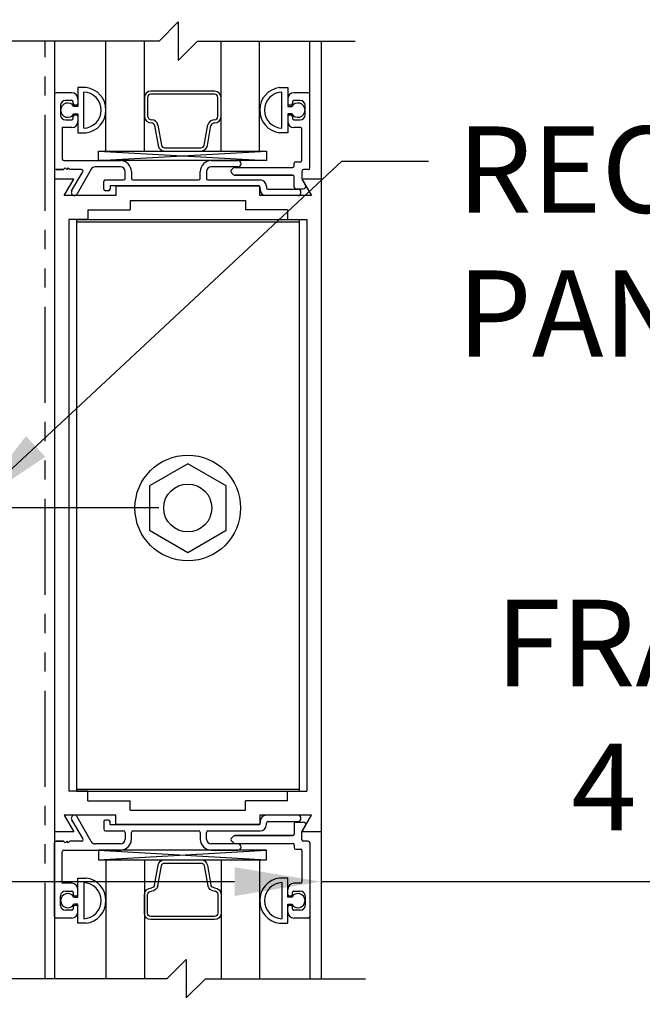
# Model space of a CAD drawing. Extents: x 120 to 1329, y 793 to 1142.
# Drawn here: x 1268 to 1272, y 1076 to 1083 of the extents above; entities that cross this region are included whole.
import ezdxf

# ---------------------------------------------------------------- set-up
doc = ezdxf.new("R2010")
doc.units = 0
doc.header["$MEASUREMENT"] = 0
doc.header["$PDMODE"] = 2
doc.header["$PDSIZE"] = -2
doc.linetypes.add('PHANTOM2', pattern=[1.25, 0.625, -0.125, 0.125, -0.125, 0.125, -0.125])
doc.layers.get('DEFPOINTS').update_dxf_attribs({"linetype": 'CONTINUOUS'})
for name, color, linetype in [('G-DETL-DIMS', 31, 'CONTINUOUS'), ('G-DETL-FINE', 32, 'CONTINUOUS'), ('G-DETL-TEXT', 31, 'CONTINUOUS')]:
    doc.layers.add(name, color=color, linetype=linetype)
doc.styles.get("Standard").update_dxf_attribs({"font": 'romans.shx'})
doc.dimstyles.new('DIM6', dxfattribs={"dimscale": 6, "dimtxt": 0.09375, "dimasz": 0.09375, "dimexe": 0.0625, "dimexo": 0.03125, "dimgap": 0.03125, "dimtad": 1, "dimdec": 3, "dimzin": 4, "dimdsep": 46, "dimlunit": 5, "dimtxsty": 'Standard', "dimcen": -0.0625, "dimadec": 0, "dimazin": 0, "dimtfac": 1, "dimtdec": 3, "dimtofl": 0, "dimtmove": 0, "dimatfit": 3, "dimfxl": 0.06, "dimfrac": 2, "dimtolj": 1, "dimtzin": 4, "dimarcsym": 0})
doc.dimstyles.new('DIM6$7', dxfattribs={"dimscale": 6, "dimtxt": 0.09375, "dimasz": 0.09375, "dimexe": 0.0625, "dimexo": 0.03125, "dimgap": 0.03125, "dimtad": 0, "dimdec": 3, "dimzin": 4, "dimdsep": 46, "dimlunit": 5, "dimtxsty": 'Standard', "dimcen": -0.0625, "dimadec": 0, "dimazin": 0, "dimtfac": 1, "dimtdec": 3, "dimtofl": 0, "dimtmove": 0, "dimatfit": 3, "dimfxl": 0.06, "dimfrac": 2, "dimtolj": 1, "dimtzin": 4, "dimarcsym": 0})

# ---------------------------------------------------------------- blocks, each defined once
blk = doc.blocks.new('*D60')
at = {"layer": 'DEFPOINTS', "color": 0, "transparency": 16777216}
for p in [(1265.1108, 1077.7118), (1269.6108, 1077.7118), (1269.6108, 1077.2188)]:
    blk.add_point(p, dxfattribs=at)
at = {"layer": 'G-DETL-DIMS', "color": 0, "lineweight": -2, "transparency": 16777216}
for p, q in [((1265.1108, 1077.5243), (1265.1108, 1076.8438)), ((1269.6108, 1077.5243), (1269.6108, 1076.8438)), ((1265.6733, 1077.2188), (1269.0483, 1077.2188)), ((1269.6108, 1077.2188), (1276.3876, 1077.2188))]:
    blk.add_line(p, q, dxfattribs=at)
at = {"layer": 'G-DETL-DIMS', "color": 0, "transparency": 16777216}
for points in [[(1265.6733, 1077.3126), (1265.6733, 1077.1251), (1265.1108, 1077.2188)], [(1269.0483, 1077.3126), (1269.0483, 1077.1251), (1269.6108, 1077.2188)]]:
    blk.add_solid(points, dxfattribs=at)
at = {"layer": 'G-DETL-DIMS', "color": 0, "transparency": 16777216, "insert": (1273.2804, 1078.3037), "char_height": 0.5625, "attachment_point": 5}
blk.add_mtext('\\A1;FRAME WIDTH\\P4 1/2" [114]', dxfattribs=at)
blk = doc.blocks.new('*D61')
at = {"layer": 'DEFPOINTS', "color": 0, "transparency": 16777216}
for p in [(1264.4726, 1079.6514), (1268.7432, 1079.6514), (1265.0508, 1071.046)]:
    blk.add_point(p, dxfattribs=at)
at = {"layer": 'G-DETL-DIMS', "color": 0, "lineweight": -2, "transparency": 16777216}
for p, q in [((1268.5557, 1079.6514), (1264.0976, 1079.6514)), ((1264.4726, 1071.6085), (1264.4726, 1079.0889)), ((1264.8633, 1071.046), (1264.0976, 1071.046))]:
    blk.add_line(p, q, dxfattribs=at)
at = {"layer": 'G-DETL-DIMS', "color": 0, "transparency": 16777216}
for points in [[(1264.3789, 1079.0889), (1264.5664, 1079.0889), (1264.4726, 1079.6514)], [(1264.3789, 1071.6085), (1264.5664, 1071.6085), (1264.4726, 1071.046)]]:
    blk.add_solid(points, dxfattribs=at)
at = {"layer": 'G-DETL-DIMS', "color": 0, "transparency": 16777216, "insert": (1263.8565, 1074.8868), "char_height": 0.5625, "attachment_point": 5, "rotation": 90}
blk.add_mtext('\\A1;43 1/2" [1105]', dxfattribs=at)
blk = doc.blocks.new('*D62')
at = {"layer": 'DEFPOINTS', "color": 0, "transparency": 16777216}
for p in [(1267.7158, 1089.0986), (1278.3347, 1089.0986), (1269.6108, 1071.0461)]:
    blk.add_point(p, dxfattribs=at)
at = {"layer": 'G-DETL-DIMS', "color": 0, "lineweight": -2, "transparency": 16777216}
for p, q in [((1267.9033, 1089.0986), (1278.7097, 1089.0986)), ((1278.3347, 1071.6086), (1278.3347, 1088.5361)), ((1269.7983, 1071.0461), (1278.7097, 1071.0461))]:
    blk.add_line(p, q, dxfattribs=at)
at = {"layer": 'G-DETL-DIMS', "color": 0, "transparency": 16777216}
for points in [[(1278.241, 1088.5361), (1278.4285, 1088.5361), (1278.3347, 1089.0986)], [(1278.241, 1071.6086), (1278.4285, 1071.6086), (1278.3347, 1071.0461)]]:
    blk.add_solid(points, dxfattribs=at)
at = {"layer": 'G-DETL-DIMS', "color": 0, "transparency": 16777216, "insert": (1277.7186, 1080.6231), "char_height": 0.5625, "attachment_point": 5, "rotation": 90}
blk.add_mtext('\\A1;82 1/2" [2096] CLEAR OPENING', dxfattribs=at)
blk = doc.blocks.new('*D64')
at = {"layer": 'DEFPOINTS', "color": 0, "transparency": 16777216}
for p in [(1269.6109, 1098.0986), (1280.144, 1098.0986), (1269.6696, 1070.546)]:
    blk.add_point(p, dxfattribs=at)
at = {"layer": 'G-DETL-DIMS', "color": 0, "lineweight": -2, "transparency": 16777216}
for p, q in [((1269.7984, 1098.0986), (1280.519, 1098.0986)), ((1280.144, 1071.1085), (1280.144, 1097.5361)), ((1269.8571, 1070.546), (1280.519, 1070.546))]:
    blk.add_line(p, q, dxfattribs=at)
at = {"layer": 'G-DETL-DIMS', "color": 0, "transparency": 16777216}
for points in [[(1280.0502, 1097.5361), (1280.2377, 1097.5361), (1280.144, 1098.0986)], [(1280.0502, 1071.1085), (1280.2377, 1071.1085), (1280.144, 1070.546)]]:
    blk.add_solid(points, dxfattribs=at)
at = {"layer": 'G-DETL-DIMS', "color": 0, "transparency": 16777216, "insert": (1279.5279, 1085.1231), "char_height": 0.5625, "attachment_point": 5, "rotation": 90}
blk.add_mtext('\\A1;92" [2337] PACKAGE HEIGHT', dxfattribs=at)
blk = doc.blocks.new('*D66')
at = {"layer": 'DEFPOINTS', "color": 0, "transparency": 16777216}
for p in [(1269.6108, 1098.3486), (1281.5551, 1098.3486), (1269.6696, 1070.546)]:
    blk.add_point(p, dxfattribs=at)
at = {"layer": 'G-DETL-DIMS', "color": 0, "lineweight": -2, "transparency": 16777216}
for p, q in [((1269.7983, 1098.3486), (1281.9301, 1098.3486)), ((1281.5551, 1071.1085), (1281.5551, 1097.7861)), ((1269.8571, 1070.546), (1281.9301, 1070.546))]:
    blk.add_line(p, q, dxfattribs=at)
at = {"layer": 'G-DETL-DIMS', "color": 0, "transparency": 16777216}
for points in [[(1281.4614, 1097.7861), (1281.6489, 1097.7861), (1281.5551, 1098.3486)], [(1281.4614, 1071.1085), (1281.6489, 1071.1085), (1281.5551, 1070.546)]]:
    blk.add_solid(points, dxfattribs=at)
at = {"layer": 'G-DETL-DIMS', "color": 0, "transparency": 16777216, "insert": (1281.0864, 1085.2481), "char_height": 0.5625, "attachment_point": 5, "rotation": 90}
blk.add_mtext('\\A1;ROUGH OPENING', dxfattribs=at)

msp = doc.modelspace()

# ---------------------------------------------------------------- linework, layer by layer
at = {"layer": 'G-DETL-FINE', "linetype": 'PHANTOM2'}
msp.add_line((1267.8158, 1076.5866), (1267.8158, 1082.6908), dxfattribs=at)
at = {"layer": 'G-DETL-FINE'}
for p, q in [((1267.8758, 1082.6908), (1267.8758, 1081.7933)), ((1268.211, 1081.9758), (1268.211, 1082.6908)), ((1268.461, 1081.9758), (1268.461, 1082.6908)), ((1268.961, 1081.9758), (1268.961, 1082.6908)), ((1269.211, 1081.9758), (1269.211, 1082.6908)), ((1269.5373, 1082.3453), (1269.5373, 1082.6908)), ((1269.6108, 1082.6908), (1269.6108, 1081.7933)), ((1267.9878, 1082.3553), (1267.8858, 1082.3553)), ((1267.9878, 1082.3553), (1267.8858, 1082.3553)), ((1268.0813, 1082.3893), (1268.0288, 1082.3893)), ((1268.0813, 1082.3893), (1268.0288, 1082.3893)), ((1268.0288, 1082.3893), (1268.0288, 1082.2648)), ((1268.0288, 1082.3893), (1268.0288, 1082.2648)), ((1268.0658, 1082.1241), (1268.0658, 1082.3595)), ((1268.0658, 1082.1263), (1268.0658, 1082.3573)), ((1269.3408, 1082.3893), (1269.3933, 1082.3893)), ((1269.3408, 1082.3893), (1269.3933, 1082.3893)), ((1269.3563, 1082.1241), (1269.3563, 1082.3595)), ((1269.3563, 1082.1263), (1269.3563, 1082.3573)), ((1269.3933, 1082.3893), (1269.3933, 1082.2648)), ((1269.3933, 1082.3893), (1269.3933, 1082.2648)), ((1269.5273, 1082.3553), (1269.4343, 1082.3553)), ((1269.5273, 1082.3553), (1269.4343, 1082.3553)), ((1267.8758, 1082.3453), (1267.8758, 1081.8653)), ((1267.8758, 1082.3453), (1267.8758, 1081.8653)), ((1267.9878, 1082.3043), (1267.9468, 1082.3043)), ((1267.9878, 1082.3043), (1267.9468, 1082.3043)), ((1267.9978, 1082.2833), (1267.9978, 1082.2943)), ((1267.9978, 1082.2833), (1267.9978, 1082.2943)), ((1268.0288, 1082.3143), (1268.0288, 1082.2833)), ((1268.461, 1082.3232), (1268.461, 1082.2006)), ((1268.4822, 1082.3238), (1268.4821, 1082.2023)), ((1268.9392, 1082.2006), (1268.9392, 1082.3238)), ((1268.9603, 1082.2006), (1268.9603, 1082.3232)), ((1269.3933, 1082.3143), (1269.3933, 1082.2833)), ((1269.4243, 1082.2943), (1269.4243, 1082.2833)), ((1269.4243, 1082.2943), (1269.4243, 1082.2833)), ((1269.4753, 1082.3043), (1269.4343, 1082.3043)), ((1269.4753, 1082.3043), (1269.4343, 1082.3043)), ((1269.5373, 1081.8653), (1269.5373, 1082.3453)), ((1269.5373, 1081.8653), (1269.5373, 1082.3453)), ((1267.9158, 1082.2733), (1267.9158, 1082.2103)), ((1267.9158, 1082.2733), (1267.9158, 1082.2103)), ((1268.0288, 1082.2648), (1268.0027, 1082.2648)), ((1268.0027, 1082.2188), (1268.0288, 1082.2188)), ((1268.0188, 1082.2733), (1268.0078, 1082.2733)), ((1268.0188, 1082.2733), (1268.0078, 1082.2733)), ((1268.0288, 1082.2188), (1268.0288, 1082.0943)), ((1268.0288, 1082.2188), (1268.0288, 1082.0943)), ((1269.3933, 1082.2648), (1269.4194, 1082.2648)), ((1269.4194, 1082.2188), (1269.3933, 1082.2188)), ((1269.3933, 1082.2188), (1269.3933, 1082.0943)), ((1269.3933, 1082.2188), (1269.3933, 1082.0943)), ((1269.4143, 1082.2733), (1269.4033, 1082.2733)), ((1269.4143, 1082.2733), (1269.4033, 1082.2733)), ((1269.5063, 1082.2103), (1269.5063, 1082.2733)), ((1269.5063, 1082.2103), (1269.5063, 1082.2733)), ((1267.9468, 1082.1793), (1267.9878, 1082.1793)), ((1267.9468, 1082.1793), (1267.9878, 1082.1793)), ((1267.9978, 1082.1893), (1267.9978, 1082.2003)), ((1267.9978, 1082.1893), (1267.9978, 1082.2003)), ((1268.0078, 1082.2103), (1268.0188, 1082.2103)), ((1268.0078, 1082.2103), (1268.0188, 1082.2103)), ((1268.0288, 1082.2003), (1268.0288, 1082.1693)), ((1269.3933, 1082.2003), (1269.3933, 1082.1693)), ((1269.4033, 1082.2103), (1269.4143, 1082.2103)), ((1269.4033, 1082.2103), (1269.4143, 1082.2103)), ((1269.4243, 1082.2003), (1269.4243, 1082.1893)), ((1269.4243, 1082.2003), (1269.4243, 1082.1893)), ((1269.4343, 1082.1793), (1269.4753, 1082.1793)), ((1269.4343, 1082.1793), (1269.4753, 1082.1793)), ((1267.9878, 1082.1283), (1267.9268, 1082.1283)), ((1267.9878, 1082.1283), (1267.9268, 1082.1283)), ((1267.9268, 1082.1283), (1267.9268, 1081.9233)), ((1267.9268, 1082.1283), (1267.9268, 1081.9233)), ((1268.0288, 1082.0943), (1268.0813, 1082.0943)), ((1268.0288, 1082.0943), (1268.0813, 1082.0943)), ((1268.5276, 1082.1408), (1268.5505, 1082.0108)), ((1268.5485, 1082.1445), (1268.5714, 1082.0145)), ((1268.85, 1082.0145), (1268.8731, 1082.1458)), ((1268.8708, 1082.0108), (1268.8937, 1082.1408)), ((1269.3933, 1082.0943), (1269.3408, 1082.0943)), ((1269.3933, 1082.0943), (1269.3408, 1082.0943)), ((1269.4763, 1082.1283), (1269.4343, 1082.1283)), ((1269.4763, 1082.1283), (1269.4343, 1082.1283)), ((1269.4863, 1081.9163), (1269.4863, 1082.1183)), ((1269.4863, 1081.9163), (1269.4863, 1082.1183)), ((1268.1617, 1081.9758), (1269.2563, 1081.9133)), ((1268.1617, 1081.9133), (1269.2563, 1081.9758)), ((1268.211, 1081.9758), (1269.211, 1081.9758)), ((1268.5922, 1081.9758), (1268.8299, 1081.9758)), ((1267.9368, 1081.9133), (1268.3048, 1081.9133)), ((1267.9368, 1081.9133), (1268.3048, 1081.9133)), ((1268.8958, 1081.9133), (1269.0693, 1081.9133)), ((1268.8958, 1081.9133), (1269.0693, 1081.9133)), ((1269.4453, 1081.9063), (1269.4763, 1081.9063)), ((1269.4453, 1081.9063), (1269.4763, 1081.9063)), ((1267.9352, 1081.8553), (1267.8858, 1081.8553)), ((1267.8858, 1081.8553), (1267.9352, 1081.8553)), ((1267.9452, 1081.8653), (1267.9352, 1081.8553)), ((1267.9452, 1081.8653), (1267.9352, 1081.8553)), ((1267.9552, 1081.8553), (1267.9452, 1081.8653)), ((1267.9552, 1081.8553), (1267.9452, 1081.8653)), ((1267.9652, 1081.8653), (1267.9552, 1081.8553)), ((1267.9652, 1081.8653), (1267.9552, 1081.8553)), ((1267.9752, 1081.8553), (1267.9652, 1081.8653)), ((1267.9752, 1081.8553), (1267.9652, 1081.8653)), ((1268.0515, 1081.8553), (1267.9752, 1081.8553)), ((1268.0515, 1081.8553), (1267.9752, 1081.8553)), ((1267.9877, 1081.716), (1268.0602, 1081.8403)), ((1268.1142, 1081.8565), (1268.0233, 1081.696)), ((1268.3048, 1081.8723), (1268.1412, 1081.8723)), ((1268.3048, 1081.8723), (1268.1412, 1081.8723)), ((1268.3358, 1081.7973), (1268.3358, 1081.8413)), ((1268.3358, 1081.7973), (1268.3358, 1081.8413)), ((1268.3768, 1081.8413), (1268.3768, 1081.7973)), ((1268.3768, 1081.8413), (1268.3768, 1081.7973)), ((1268.8238, 1081.7973), (1268.8238, 1081.8413)), ((1268.8238, 1081.7973), (1268.8238, 1081.8413)), ((1268.8648, 1081.8413), (1268.8648, 1081.7973)), ((1268.8648, 1081.8413), (1268.8648, 1081.7973)), ((1269.0693, 1081.8723), (1268.8958, 1081.8723)), ((1269.0693, 1081.8723), (1268.8958, 1081.8723)), ((1269.0262, 1081.8509), (1269.0417, 1081.8664)), ((1269.0262, 1081.8509), (1269.0417, 1081.8664)), ((1269.0417, 1081.8212), (1269.0262, 1081.8367)), ((1269.0417, 1081.8212), (1269.0262, 1081.8367)), ((1269.0488, 1081.8693), (1269.4253, 1081.8693)), ((1269.0488, 1081.8693), (1269.4253, 1081.8693)), ((1269.4353, 1081.8793), (1269.4353, 1081.8963)), ((1269.4353, 1081.8793), (1269.4353, 1081.8963)), ((1269.4863, 1081.8453), (1269.4863, 1081.796)), ((1269.4863, 1081.8453), (1269.4863, 1081.796)), ((1269.5273, 1081.8553), (1269.4963, 1081.8553)), ((1269.5273, 1081.8553), (1269.4963, 1081.8553)), ((1267.8758, 1081.7933), (1267.8758, 1077.5433)), ((1267.8758, 1081.7933), (1267.8758, 1077.5433)), ((1268.0013, 1081.7933), (1267.8758, 1081.7933)), ((1268.0013, 1081.7933), (1267.8758, 1081.7933)), ((1267.9389, 1081.6853), (1268.0013, 1081.7933)), ((1267.9389, 1081.6853), (1268.0013, 1081.7933)), ((1268.1968, 1081.7273), (1268.1968, 1081.7773)), ((1268.1968, 1081.7273), (1268.1968, 1081.7773)), ((1268.2068, 1081.7873), (1268.3258, 1081.7873)), ((1268.2068, 1081.7873), (1268.3258, 1081.7873)), ((1268.3868, 1081.7873), (1268.8138, 1081.7873)), ((1268.3868, 1081.7873), (1268.8138, 1081.7873)), ((1268.8748, 1081.7873), (1269.2138, 1081.7873)), ((1268.8748, 1081.7873), (1269.2138, 1081.7873)), ((1269.4253, 1081.8183), (1269.0488, 1081.8183)), ((1269.0488, 1081.8183), (1269.4253, 1081.8183)), ((1269.4353, 1081.7403), (1269.4353, 1081.8083)), ((1269.4353, 1081.7403), (1269.4353, 1081.8083)), ((1269.6108, 1081.7933), (1269.4863, 1081.7933)), ((1269.6108, 1081.7933), (1269.4863, 1081.7933)), ((1269.4863, 1081.7933), (1269.5486, 1081.6853)), ((1269.4863, 1081.7933), (1269.5486, 1081.6853)), ((1269.4876, 1081.791), (1269.5088, 1081.7543)), ((1269.6108, 1081.7933), (1269.6108, 1077.5433)), ((1269.6108, 1081.7933), (1269.6108, 1077.5433)), ((1268.2278, 1081.7173), (1268.2068, 1081.7173)), ((1268.2278, 1081.7173), (1268.2068, 1081.7173)), ((1269.2038, 1081.7483), (1268.2378, 1081.7483)), ((1269.2038, 1081.7483), (1268.2378, 1081.7483)), ((1268.2378, 1081.7483), (1268.2378, 1081.7273)), ((1268.2378, 1081.7483), (1268.2378, 1081.7273)), ((1269.2118, 1081.7463), (1268.2758, 1081.7463)), ((1269.2118, 1081.7463), (1268.2758, 1081.7463)), ((1268.2758, 1081.7463), (1268.2758, 1081.6853)), ((1268.2758, 1081.7463), (1268.2758, 1081.6853)), ((1269.2118, 1081.6853), (1269.2118, 1081.7463)), ((1269.2118, 1081.6853), (1269.2118, 1081.7463)), ((1269.2138, 1081.7263), (1269.2138, 1081.7383)), ((1269.2138, 1081.7263), (1269.2138, 1081.7383)), ((1269.2548, 1081.7463), (1269.2548, 1081.7363)), ((1269.2548, 1081.7463), (1269.2548, 1081.7363)), ((1269.2648, 1081.7263), (1269.4593, 1081.7263)), ((1269.2648, 1081.7263), (1269.4593, 1081.7263)), ((1269.4453, 1081.7303), (1269.4949, 1081.7303)), ((1269.4453, 1081.7303), (1269.4949, 1081.7303)), ((1268.2758, 1081.6853), (1267.9389, 1081.6853)), ((1268.2758, 1081.6853), (1267.9389, 1081.6853)), ((1268.3682, 1081.6533), (1268.3682, 1081.5923)), ((1268.3682, 1081.6533), (1269.1182, 1081.6533)), ((1269.1182, 1081.6533), (1269.1182, 1081.5923)), ((1269.5486, 1081.6853), (1269.2118, 1081.6853)), ((1269.5486, 1081.6853), (1269.2118, 1081.6853)), ((1269.4593, 1081.6853), (1269.2548, 1081.6853)), ((1268.0936, 1081.5923), (1268.0936, 1081.5297)), ((1268.0936, 1081.5923), (1268.3682, 1081.5923)), ((1269.393, 1081.5923), (1269.1182, 1081.5923)), ((1269.393, 1081.5923), (1269.393, 1081.5297)), ((1267.9688, 1081.5297), (1267.9688, 1077.8067)), ((1268.0936, 1081.5297), (1267.9688, 1081.5297)), ((1268.0182, 1081.5297), (1268.0182, 1077.8067)), ((1268.0182, 1081.5297), (1269.4682, 1081.5297)), ((1268.0182, 1081.5157), (1269.4682, 1081.5157)), ((1269.393, 1081.5297), (1269.5178, 1081.5297)), ((1269.4682, 1081.5297), (1269.4682, 1077.8067)), ((1269.5178, 1081.5297), (1269.5178, 1077.8067)), ((1268.7432, 1079.94), (1268.4932, 1079.7956)), ((1268.9932, 1079.7956), (1268.7432, 1079.94)), ((1268.4932, 1079.7956), (1268.4932, 1079.507)), ((1268.9932, 1079.507), (1268.9932, 1079.7956)), ((1268.4932, 1079.507), (1268.7432, 1079.3626)), ((1268.7432, 1079.3626), (1268.9932, 1079.507)), ((1268.0936, 1077.8067), (1267.9688, 1077.8067)), ((1268.0182, 1077.8207), (1269.4682, 1077.8207)), ((1268.0182, 1077.8067), (1269.4682, 1077.8067)), ((1268.0936, 1077.7443), (1268.0936, 1077.8067)), ((1269.393, 1077.8067), (1269.5178, 1077.8067)), ((1269.393, 1077.7443), (1269.393, 1077.8067)), ((1268.0936, 1077.7443), (1268.3682, 1077.7443)), ((1268.3682, 1077.6833), (1268.3682, 1077.7443)), ((1269.393, 1077.7443), (1269.1182, 1077.7443)), ((1269.1182, 1077.6833), (1269.1182, 1077.7443)), ((1268.3682, 1077.6833), (1269.1182, 1077.6833)), ((1268.2758, 1077.6513), (1267.9389, 1077.6513)), ((1268.2758, 1077.6513), (1267.9389, 1077.6513)), ((1267.9389, 1077.6513), (1268.0013, 1077.5433)), ((1267.9389, 1077.6513), (1268.0013, 1077.5433)), ((1267.9877, 1077.6206), (1268.0602, 1077.4963)), ((1268.1142, 1077.4801), (1268.0233, 1077.6406)), ((1268.1968, 1077.6093), (1268.1968, 1077.5593)), ((1268.1968, 1077.6093), (1268.1968, 1077.5593)), ((1268.2278, 1077.6193), (1268.2068, 1077.6193)), ((1268.2278, 1077.6193), (1268.2068, 1077.6193)), ((1268.2378, 1077.5883), (1268.2378, 1077.6093)), ((1268.2378, 1077.5883), (1268.2378, 1077.6093)), ((1268.2758, 1077.5903), (1268.2758, 1077.6513)), ((1268.2758, 1077.5903), (1268.2758, 1077.6513)), ((1269.5486, 1077.6513), (1269.2118, 1077.6513)), ((1269.5486, 1077.6513), (1269.2118, 1077.6513)), ((1269.2118, 1077.6513), (1269.2118, 1077.5903)), ((1269.2118, 1077.6513), (1269.2118, 1077.5903)), ((1269.2138, 1077.6103), (1269.2138, 1077.5983)), ((1269.2138, 1077.6103), (1269.2138, 1077.5983)), ((1269.4593, 1077.6513), (1269.2548, 1077.6513)), ((1269.2648, 1077.6103), (1269.4593, 1077.6103)), ((1269.2648, 1077.6103), (1269.4593, 1077.6103)), ((1269.4453, 1077.6063), (1269.4949, 1077.6063)), ((1269.4453, 1077.6063), (1269.4949, 1077.6063)), ((1269.4863, 1077.5433), (1269.5486, 1077.6513)), ((1269.4863, 1077.5433), (1269.5486, 1077.6513)), ((1267.8758, 1077.5433), (1267.8758, 1076.5866)), ((1268.0013, 1077.5433), (1267.8758, 1077.5433)), ((1268.0013, 1077.5433), (1267.8758, 1077.5433)), ((1268.2068, 1077.5493), (1268.3258, 1077.5493)), ((1268.2068, 1077.5493), (1268.3258, 1077.5493)), ((1269.2038, 1077.5883), (1268.2378, 1077.5883)), ((1269.2038, 1077.5883), (1268.2378, 1077.5883)), ((1269.2118, 1077.5903), (1268.2758, 1077.5903)), ((1269.2118, 1077.5903), (1268.2758, 1077.5903)), ((1268.3358, 1077.5393), (1268.3358, 1077.4953)), ((1268.3358, 1077.5393), (1268.3358, 1077.4953)), ((1268.3768, 1077.4953), (1268.3768, 1077.5393)), ((1268.3768, 1077.4953), (1268.3768, 1077.5393)), ((1268.3868, 1077.5493), (1268.8138, 1077.5493)), ((1268.3868, 1077.5493), (1268.8138, 1077.5493)), ((1268.8238, 1077.5393), (1268.8238, 1077.4953)), ((1268.8238, 1077.5393), (1268.8238, 1077.4953)), ((1268.8648, 1077.4953), (1268.8648, 1077.5393)), ((1268.8648, 1077.4953), (1268.8648, 1077.5393)), ((1268.8748, 1077.5493), (1269.2138, 1077.5493)), ((1268.8748, 1077.5493), (1269.2138, 1077.5493)), ((1269.2548, 1077.5903), (1269.2548, 1077.6003)), ((1269.2548, 1077.5903), (1269.2548, 1077.6003)), ((1269.4353, 1077.5963), (1269.4353, 1077.5283)), ((1269.4353, 1077.5963), (1269.4353, 1077.5283)), ((1269.6108, 1077.5433), (1269.4863, 1077.5433)), ((1269.6108, 1077.5433), (1269.4863, 1077.5433)), ((1269.4863, 1077.4913), (1269.4863, 1077.5406)), ((1269.4863, 1077.4913), (1269.4863, 1077.5406)), ((1269.4876, 1077.5456), (1269.5088, 1077.5823)), ((1269.6108, 1077.5433), (1269.6108, 1076.5866)), ((1267.9352, 1077.4813), (1267.8858, 1077.4813)), ((1267.8858, 1077.4813), (1267.9352, 1077.4813)), ((1267.9452, 1077.4713), (1267.9352, 1077.4813)), ((1267.9452, 1077.4713), (1267.9352, 1077.4813)), ((1267.9552, 1077.4813), (1267.9452, 1077.4713)), ((1267.9552, 1077.4813), (1267.9452, 1077.4713)), ((1267.9652, 1077.4713), (1267.9552, 1077.4813)), ((1267.9652, 1077.4713), (1267.9552, 1077.4813)), ((1267.9752, 1077.4813), (1267.9652, 1077.4713)), ((1267.9752, 1077.4813), (1267.9652, 1077.4713)), ((1268.0515, 1077.4813), (1267.9752, 1077.4813)), ((1268.0515, 1077.4813), (1267.9752, 1077.4813)), ((1269.0417, 1077.5154), (1269.0262, 1077.4999)), ((1269.0417, 1077.5154), (1269.0262, 1077.4999)), ((1269.0262, 1077.4857), (1269.0417, 1077.4702)), ((1269.0262, 1077.4857), (1269.0417, 1077.4702)), ((1269.4253, 1077.5183), (1269.0488, 1077.5183)), ((1269.0488, 1077.5183), (1269.4253, 1077.5183)), ((1269.5273, 1077.4813), (1269.4963, 1077.4813)), ((1269.5273, 1077.4813), (1269.4963, 1077.4813)), ((1267.8758, 1076.9913), (1267.8758, 1077.4713)), ((1267.8758, 1076.9913), (1267.8758, 1077.4713)), ((1267.9268, 1077.2083), (1267.9268, 1077.4133)), ((1267.9268, 1077.2083), (1267.9268, 1077.4133)), ((1267.9368, 1077.4233), (1268.3048, 1077.4233)), ((1267.9368, 1077.4233), (1268.3048, 1077.4233)), ((1268.3048, 1077.4643), (1268.1412, 1077.4643)), ((1268.3048, 1077.4643), (1268.1412, 1077.4643)), ((1268.1617, 1077.3608), (1269.2563, 1077.4233)), ((1268.1617, 1077.4233), (1269.2563, 1077.3608)), ((1269.0693, 1077.4643), (1268.8958, 1077.4643)), ((1269.0693, 1077.4643), (1268.8958, 1077.4643)), ((1268.8958, 1077.4233), (1269.0693, 1077.4233)), ((1268.8958, 1077.4233), (1269.0693, 1077.4233)), ((1269.0488, 1077.4673), (1269.4253, 1077.4673)), ((1269.0488, 1077.4673), (1269.4253, 1077.4673)), ((1269.4353, 1077.4573), (1269.4353, 1077.4403)), ((1269.4353, 1077.4573), (1269.4353, 1077.4403)), ((1269.4453, 1077.4303), (1269.4763, 1077.4303)), ((1269.4453, 1077.4303), (1269.4763, 1077.4303)), ((1269.4863, 1077.4203), (1269.4863, 1077.2183)), ((1269.4863, 1077.4203), (1269.4863, 1077.2183)), ((1269.5373, 1077.4713), (1269.5373, 1076.9913)), ((1269.5373, 1077.4713), (1269.5373, 1076.9913)), ((1268.211, 1077.3608), (1269.211, 1077.3608)), ((1268.211, 1077.3608), (1268.211, 1076.5866)), ((1268.461, 1077.3608), (1268.461, 1076.5866)), ((1268.5922, 1077.3608), (1268.8299, 1077.3608)), ((1268.961, 1077.3608), (1268.961, 1076.5866)), ((1269.211, 1077.3608), (1269.211, 1076.5866)), ((1268.5276, 1077.1958), (1268.5505, 1077.3258)), ((1268.5485, 1077.1921), (1268.5714, 1077.3221)), ((1268.85, 1077.3221), (1268.8731, 1077.1908)), ((1268.8708, 1077.3258), (1268.8937, 1077.1958)), ((1268.0288, 1077.2423), (1268.0813, 1077.2423)), ((1268.0288, 1077.2423), (1268.0813, 1077.2423)), ((1268.0288, 1077.1178), (1268.0288, 1077.2423)), ((1268.0288, 1077.1178), (1268.0288, 1077.2423)), ((1269.3933, 1077.2423), (1269.3408, 1077.2423)), ((1269.3933, 1077.2423), (1269.3408, 1077.2423)), ((1269.3933, 1077.1178), (1269.3933, 1077.2423)), ((1269.3933, 1077.1178), (1269.3933, 1077.2423)), ((1267.9878, 1077.2083), (1267.9268, 1077.2083)), ((1267.9878, 1077.2083), (1267.9268, 1077.2083)), ((1267.9468, 1077.1573), (1267.9878, 1077.1573)), ((1267.9468, 1077.1573), (1267.9878, 1077.1573)), ((1268.0288, 1077.1363), (1268.0288, 1077.1673)), ((1268.0658, 1077.2125), (1268.0658, 1076.9771)), ((1268.0658, 1077.2103), (1268.0658, 1076.9793)), ((1269.3563, 1077.2125), (1269.3563, 1076.9771)), ((1269.3563, 1077.2103), (1269.3563, 1076.9793)), ((1269.3933, 1077.1363), (1269.3933, 1077.1673)), ((1269.4763, 1077.2083), (1269.4343, 1077.2083)), ((1269.4763, 1077.2083), (1269.4343, 1077.2083)), ((1269.4343, 1077.1573), (1269.4753, 1077.1573)), ((1269.4343, 1077.1573), (1269.4753, 1077.1573)), ((1267.9158, 1077.0633), (1267.9158, 1077.1263)), ((1267.9158, 1077.0633), (1267.9158, 1077.1263)), ((1267.9978, 1077.1473), (1267.9978, 1077.1363)), ((1267.9978, 1077.1473), (1267.9978, 1077.1363)), ((1268.0027, 1077.1178), (1268.0288, 1077.1178)), ((1268.0078, 1077.1263), (1268.0188, 1077.1263)), ((1268.0078, 1077.1263), (1268.0188, 1077.1263)), ((1268.461, 1077.0134), (1268.461, 1077.136)), ((1268.4822, 1077.0128), (1268.4821, 1077.1343)), ((1268.9392, 1077.136), (1268.9392, 1077.0128)), ((1268.9603, 1077.136), (1268.9603, 1077.0134)), ((1269.4194, 1077.1178), (1269.3933, 1077.1178)), ((1269.4033, 1077.1263), (1269.4143, 1077.1263)), ((1269.4033, 1077.1263), (1269.4143, 1077.1263)), ((1269.4243, 1077.1363), (1269.4243, 1077.1473)), ((1269.4243, 1077.1363), (1269.4243, 1077.1473)), ((1269.5063, 1077.1263), (1269.5063, 1077.0633)), ((1269.5063, 1077.1263), (1269.5063, 1077.0633)), ((1267.9878, 1077.0323), (1267.9468, 1077.0323)), ((1267.9878, 1077.0323), (1267.9468, 1077.0323)), ((1267.9978, 1077.0533), (1267.9978, 1077.0423)), ((1267.9978, 1077.0533), (1267.9978, 1077.0423)), ((1268.0288, 1077.0718), (1268.0027, 1077.0718)), ((1268.0188, 1077.0633), (1268.0078, 1077.0633)), ((1268.0188, 1077.0633), (1268.0078, 1077.0633)), ((1268.0288, 1076.9473), (1268.0288, 1077.0718)), ((1268.0288, 1076.9473), (1268.0288, 1077.0718)), ((1268.0288, 1077.0223), (1268.0288, 1077.0533)), ((1269.3933, 1077.0718), (1269.4194, 1077.0718)), ((1269.3933, 1076.9473), (1269.3933, 1077.0718)), ((1269.3933, 1076.9473), (1269.3933, 1077.0718)), ((1269.3933, 1077.0223), (1269.3933, 1077.0533)), ((1269.4143, 1077.0633), (1269.4033, 1077.0633)), ((1269.4143, 1077.0633), (1269.4033, 1077.0633)), ((1269.4243, 1077.0423), (1269.4243, 1077.0533)), ((1269.4243, 1077.0423), (1269.4243, 1077.0533)), ((1269.4753, 1077.0323), (1269.4343, 1077.0323)), ((1269.4753, 1077.0323), (1269.4343, 1077.0323)), ((1267.9878, 1076.9813), (1267.8858, 1076.9813)), ((1267.9878, 1076.9813), (1267.8858, 1076.9813)), ((1269.5273, 1076.9813), (1269.4343, 1076.9813)), ((1269.5273, 1076.9813), (1269.4343, 1076.9813)), ((1269.5373, 1076.9913), (1269.5373, 1076.5866)), ((1268.0813, 1076.9473), (1268.0288, 1076.9473)), ((1268.0813, 1076.9473), (1268.0288, 1076.9473)), ((1269.3408, 1076.9473), (1269.3933, 1076.9473)), ((1269.3408, 1076.9473), (1269.3933, 1076.9473))]:
    msp.add_line(p, q, dxfattribs=at)
for points in [[(1268.9182, 1082.3655), (1268.5034, 1082.3655)], [(1268.9181, 1082.345), (1268.5033, 1082.345)], [(1268.5922, 1081.997), (1268.8291, 1081.997)], [(1268.5922, 1077.3396), (1268.8291, 1077.3396)], [(1268.9181, 1076.9916), (1268.5033, 1076.9916)], [(1268.9182, 1076.9711), (1268.5034, 1076.9711)]]:
    msp.add_lwpolyline(points, dxfattribs=at)
for points in [[(1268.1617, 1081.9758), (1269.2563, 1081.9758), (1269.2563, 1081.9133), (1268.1617, 1081.9133)], [(1268.1617, 1077.3608), (1269.2563, 1077.3608), (1269.2563, 1077.4233), (1268.1617, 1077.4233)]]:
    msp.add_lwpolyline(points, close=True, dxfattribs=at)
for radius in [0.3438, 0.1562]:
    msp.add_circle((1268.7432, 1079.6514), radius, dxfattribs=at)
for centre, radius, start, end in [((1267.8858, 1082.3453), 0.01, 90, 180), ((1267.8858, 1082.3453), 0.01, 90, 180), ((1267.9878, 1082.3143), 0.041, 0, 90), ((1267.9878, 1082.3143), 0.041, 0, 90), ((1268.0623, 1082.2418), 0.1178, 271.70856, 88.29144), ((1268.0623, 1082.2418), 0.1487, 277.32634, 82.67366), ((1268.0623, 1082.2418), 0.1487, 277.32634, 82.67366), ((1269.3598, 1082.2418), 0.1487, 97.32634, 262.67366), ((1269.3598, 1082.2418), 0.1487, 97.32634, 262.67366), ((1269.3598, 1082.2418), 0.1178, 91.70856, 268.29144), ((1269.4343, 1082.3143), 0.041, 90, 180), ((1269.4343, 1082.3143), 0.041, 90, 180), ((1269.5273, 1082.3453), 0.01, 0, 90), ((1269.5273, 1082.3453), 0.01, 0, 90), ((1267.9468, 1082.2733), 0.031, 90, 180), ((1267.9468, 1082.2733), 0.031, 90, 180), ((1267.9623, 1082.2418), 0.0465, 29.64494, 330.35506), ((1267.9878, 1082.2943), 0.01, 0, 90), ((1267.9878, 1082.2943), 0.01, 0, 90), ((1268.0078, 1082.2833), 0.01, 180, 270), ((1268.0078, 1082.2833), 0.01, 180, 270), ((1268.0188, 1082.2833), 0.01, 270, 0), ((1269.4033, 1082.2833), 0.01, 180, 270), ((1269.4033, 1082.2833), 0.01, 180, 270), ((1269.4143, 1082.2833), 0.01, 270, 0), ((1269.4143, 1082.2833), 0.01, 270, 0), ((1269.4598, 1082.2418), 0.0465, 209.64494, 150.35506), ((1269.4343, 1082.2943), 0.01, 90, 180), ((1269.4343, 1082.2943), 0.01, 90, 180), ((1269.4753, 1082.2733), 0.031, 0, 90), ((1269.4753, 1082.2733), 0.031, 0, 90), ((1267.9468, 1082.2103), 0.031, 180, 270), ((1267.9468, 1082.2103), 0.031, 180, 270), ((1267.9878, 1082.1893), 0.01, 270, 0), ((1267.9878, 1082.1893), 0.01, 270, 0), ((1267.9878, 1082.1693), 0.041, 270, 0), ((1267.9878, 1082.1693), 0.041, 270, 0), ((1268.0078, 1082.2003), 0.01, 90, 180), ((1268.0078, 1082.2003), 0.01, 90, 180), ((1268.0188, 1082.2003), 0.01, 0, 90), ((1268.0188, 1082.2003), 0.01, 0, 90), ((1269.4033, 1082.2003), 0.01, 90, 180), ((1269.4033, 1082.2003), 0.01, 90, 180), ((1269.4343, 1082.1693), 0.041, 180, 270), ((1269.4343, 1082.1693), 0.041, 180, 270), ((1269.4143, 1082.2003), 0.01, 0, 90), ((1269.4143, 1082.2003), 0.01, 0, 90), ((1269.4343, 1082.1893), 0.01, 180, 270), ((1269.4343, 1082.1893), 0.01, 180, 270), ((1269.4753, 1082.2103), 0.031, 270, 0), ((1269.4753, 1082.2103), 0.031, 270, 0), ((1269.4763, 1082.1183), 0.01, 0, 90), ((1269.4763, 1082.1183), 0.01, 0, 90), ((1267.9368, 1081.9233), 0.01, 180, 270), ((1267.9368, 1081.9233), 0.01, 180, 270), ((1268.3048, 1081.8413), 0.072, 0, 90), ((1268.3048, 1081.8413), 0.072, 0, 90), ((1268.8958, 1081.8413), 0.072, 90, 180), ((1268.8958, 1081.8413), 0.072, 90, 180), ((1269.0693, 1081.8928), 0.0205, 270, 90), ((1269.0693, 1081.8928), 0.0205, 270, 90), ((1269.4453, 1081.8963), 0.01, 90, 180), ((1269.4453, 1081.8963), 0.01, 90, 180), ((1269.4763, 1081.9163), 0.01, 270, 0), ((1269.4763, 1081.9163), 0.01, 270, 0), ((1267.8858, 1081.8653), 0.01, 180, 270), ((1267.8858, 1081.8653), 0.01, 180, 270), ((1268.0515, 1081.8453), 0.01, 330, 90), ((1268.0515, 1081.8453), 0.01, 330, 90), ((1268.1412, 1081.8413), 0.031, 90, 150.65029), ((1268.1412, 1081.8413), 0.031, 90, 150.65029), ((1268.3048, 1081.8413), 0.031, 0, 90), ((1268.3048, 1081.8413), 0.031, 0, 90), ((1268.8958, 1081.8413), 0.031, 90, 180), ((1268.8958, 1081.8413), 0.031, 90, 180), ((1269.0333, 1081.8438), 0.01, 135, 225), ((1269.0333, 1081.8438), 0.01, 135, 225), ((1269.0488, 1081.8593), 0.01, 90, 135), ((1269.0488, 1081.8593), 0.01, 90, 135), ((1269.4253, 1081.8793), 0.01, 270, 0), ((1269.4253, 1081.8793), 0.01, 270, 0), ((1269.4963, 1081.8453), 0.01, 90, 180), ((1269.4963, 1081.8453), 0.01, 90, 180), ((1269.5273, 1081.8653), 0.01, 270, 0), ((1269.5273, 1081.8653), 0.01, 270, 0), ((1268.2068, 1081.7773), 0.01, 90, 180), ((1268.2068, 1081.7773), 0.01, 90, 180), ((1268.3258, 1081.7973), 0.01, 270, 0), ((1268.3258, 1081.7973), 0.01, 270, 0), ((1268.3868, 1081.7973), 0.01, 180, 270), ((1268.3868, 1081.7973), 0.01, 180, 270), ((1268.8138, 1081.7973), 0.01, 270, 0), ((1268.8138, 1081.7973), 0.01, 270, 0), ((1268.8748, 1081.7973), 0.01, 180, 270), ((1268.8748, 1081.7973), 0.01, 180, 270), ((1269.0488, 1081.8283), 0.01, 225, 270), ((1269.0488, 1081.8283), 0.01, 225, 270), ((1269.2138, 1081.7463), 0.041, 0, 90), ((1269.2138, 1081.7463), 0.041, 0, 90), ((1269.4253, 1081.8083), 0.01, 0, 90), ((1269.4253, 1081.8083), 0.01, 0, 90), ((1269.4963, 1081.796), 0.01, 180, 210), ((1269.4963, 1081.796), 0.01, 180, 210), ((1268.0054, 1081.7058), 0.0204, 150, 331.30059), ((1268.2068, 1081.7273), 0.01, 180, 270), ((1268.2068, 1081.7273), 0.01, 180, 270), ((1268.2278, 1081.7273), 0.01, 270, 0), ((1268.2278, 1081.7273), 0.01, 270, 0), ((1269.2038, 1081.7383), 0.01, 0, 90), ((1269.2038, 1081.7383), 0.01, 0, 90), ((1269.2548, 1081.7263), 0.041, 180, 270), ((1269.2548, 1081.7263), 0.041, 180, 270), ((1269.2648, 1081.7363), 0.01, 180, 270), ((1269.2648, 1081.7363), 0.01, 180, 270), ((1269.4453, 1081.7403), 0.01, 180, 270), ((1269.4453, 1081.7403), 0.01, 180, 270), ((1269.4593, 1081.7058), 0.0205, 270, 90), ((1269.4593, 1081.7058), 0.0205, 270, 90), ((1269.4949, 1081.7463), 0.016, 270, 30), ((1269.4949, 1081.7463), 0.016, 270, 30), ((1268.0054, 1077.6308), 0.0204, 28.69941, 210), ((1268.2068, 1077.6093), 0.01, 90, 180), ((1268.2068, 1077.6093), 0.01, 90, 180), ((1268.2278, 1077.6093), 0.01, 0, 90), ((1268.2278, 1077.6093), 0.01, 0, 90), ((1269.2548, 1077.6103), 0.041, 90, 180), ((1269.2548, 1077.6103), 0.041, 90, 180), ((1269.2648, 1077.6003), 0.01, 90, 180), ((1269.2648, 1077.6003), 0.01, 90, 180), ((1269.4453, 1077.5963), 0.01, 90, 180), ((1269.4453, 1077.5963), 0.01, 90, 180), ((1269.4593, 1077.6308), 0.0205, 270, 90), ((1269.4593, 1077.6308), 0.0205, 270, 90), ((1269.4949, 1077.5903), 0.016, 330, 90), ((1269.4949, 1077.5903), 0.016, 330, 90), ((1268.2068, 1077.5593), 0.01, 180, 270), ((1268.2068, 1077.5593), 0.01, 180, 270), ((1268.3258, 1077.5393), 0.01, 0, 90), ((1268.3258, 1077.5393), 0.01, 0, 90), ((1268.3868, 1077.5393), 0.01, 90, 180), ((1268.3868, 1077.5393), 0.01, 90, 180), ((1268.8138, 1077.5393), 0.01, 0, 90), ((1268.8138, 1077.5393), 0.01, 0, 90), ((1268.8748, 1077.5393), 0.01, 90, 180), ((1268.8748, 1077.5393), 0.01, 90, 180), ((1269.2038, 1077.5983), 0.01, 270, 0), ((1269.2038, 1077.5983), 0.01, 270, 0), ((1269.2138, 1077.5903), 0.041, 270, 0), ((1269.2138, 1077.5903), 0.041, 270, 0), ((1269.4963, 1077.5406), 0.01, 150, 180), ((1269.4963, 1077.5406), 0.01, 150, 180), ((1267.8858, 1077.4713), 0.01, 90, 180), ((1267.8858, 1077.4713), 0.01, 90, 180), ((1268.0515, 1077.4913), 0.01, 270, 30), ((1268.0515, 1077.4913), 0.01, 270, 30), ((1268.1412, 1077.4953), 0.031, 209.34971, 270), ((1268.1412, 1077.4953), 0.031, 209.34971, 270), ((1268.3048, 1077.4953), 0.072, 270, 0), ((1268.3048, 1077.4953), 0.072, 270, 0), ((1268.3048, 1077.4953), 0.031, 270, 0), ((1268.3048, 1077.4953), 0.031, 270, 0), ((1268.8958, 1077.4953), 0.072, 180, 270), ((1268.8958, 1077.4953), 0.072, 180, 270), ((1268.8958, 1077.4953), 0.031, 180, 270), ((1268.8958, 1077.4953), 0.031, 180, 270), ((1269.0333, 1077.4928), 0.01, 135, 225), ((1269.0333, 1077.4928), 0.01, 135, 225), ((1269.0488, 1077.5083), 0.01, 90, 135), ((1269.0488, 1077.5083), 0.01, 90, 135), ((1269.4253, 1077.5283), 0.01, 270, 0), ((1269.4253, 1077.5283), 0.01, 270, 0), ((1269.4963, 1077.4913), 0.01, 180, 270), ((1269.4963, 1077.4913), 0.01, 180, 270), ((1269.5273, 1077.4713), 0.01, 0, 90), ((1269.5273, 1077.4713), 0.01, 0, 90), ((1267.9368, 1077.4133), 0.01, 90, 180), ((1267.9368, 1077.4133), 0.01, 90, 180), ((1269.0488, 1077.4773), 0.01, 225, 270), ((1269.0488, 1077.4773), 0.01, 225, 270), ((1269.0693, 1077.4438), 0.0205, 270, 90), ((1269.0693, 1077.4438), 0.0205, 270, 90), ((1269.4253, 1077.4573), 0.01, 0, 90), ((1269.4253, 1077.4573), 0.01, 0, 90), ((1269.4453, 1077.4403), 0.01, 180, 270), ((1269.4453, 1077.4403), 0.01, 180, 270), ((1269.4763, 1077.4203), 0.01, 0, 90), ((1269.4763, 1077.4203), 0.01, 0, 90), ((1268.0623, 1077.0948), 0.1487, 277.32634, 82.67366), ((1268.0623, 1077.0948), 0.1487, 277.32634, 82.67366), ((1269.3598, 1077.0948), 0.1487, 97.32634, 262.67366), ((1269.3598, 1077.0948), 0.1487, 97.32634, 262.67366), ((1269.4763, 1077.2183), 0.01, 270, 0), ((1269.4763, 1077.2183), 0.01, 270, 0), ((1267.9468, 1077.1263), 0.031, 90, 180), ((1267.9468, 1077.1263), 0.031, 90, 180), ((1267.9878, 1077.1673), 0.041, 0, 90), ((1267.9878, 1077.1673), 0.041, 0, 90), ((1267.9878, 1077.1473), 0.01, 0, 90), ((1267.9878, 1077.1473), 0.01, 0, 90), ((1268.0623, 1077.0948), 0.1178, 271.70856, 88.29144), ((1269.3598, 1077.0948), 0.1178, 91.70856, 268.29144), ((1269.4343, 1077.1673), 0.041, 90, 180), ((1269.4343, 1077.1673), 0.041, 90, 180), ((1269.4343, 1077.1473), 0.01, 90, 180), ((1269.4343, 1077.1473), 0.01, 90, 180), ((1269.4753, 1077.1263), 0.031, 0, 90), ((1269.4753, 1077.1263), 0.031, 0, 90), ((1267.9623, 1077.0948), 0.0465, 29.64494, 330.35506), ((1268.0078, 1077.1363), 0.01, 180, 270), ((1268.0078, 1077.1363), 0.01, 180, 270), ((1268.0188, 1077.1363), 0.01, 270, 0), ((1268.0188, 1077.1363), 0.01, 270, 0), ((1269.4033, 1077.1363), 0.01, 180, 270), ((1269.4033, 1077.1363), 0.01, 180, 270), ((1269.4143, 1077.1363), 0.01, 270, 0), ((1269.4143, 1077.1363), 0.01, 270, 0), ((1269.4598, 1077.0948), 0.0465, 209.64494, 150.35506), ((1267.9468, 1077.0633), 0.031, 180, 270), ((1267.9468, 1077.0633), 0.031, 180, 270), ((1267.9878, 1077.0423), 0.01, 270, 0), ((1267.9878, 1077.0423), 0.01, 270, 0), ((1268.0078, 1077.0533), 0.01, 90, 180), ((1268.0078, 1077.0533), 0.01, 90, 180), ((1268.0188, 1077.0533), 0.01, 0, 90), ((1269.4033, 1077.0533), 0.01, 90, 180), ((1269.4033, 1077.0533), 0.01, 90, 180), ((1269.4143, 1077.0533), 0.01, 0, 90), ((1269.4143, 1077.0533), 0.01, 0, 90), ((1269.4343, 1077.0423), 0.01, 180, 270), ((1269.4343, 1077.0423), 0.01, 180, 270), ((1269.4753, 1077.0633), 0.031, 270, 0), ((1269.4753, 1077.0633), 0.031, 270, 0), ((1267.8858, 1076.9913), 0.01, 180, 270), ((1267.8858, 1076.9913), 0.01, 180, 270), ((1267.9878, 1077.0223), 0.041, 270, 0), ((1267.9878, 1077.0223), 0.041, 270, 0), ((1269.4343, 1077.0223), 0.041, 180, 270), ((1269.4343, 1077.0223), 0.041, 180, 270), ((1269.5273, 1076.9913), 0.01, 270, 0), ((1269.5273, 1076.9913), 0.01, 270, 0)]:
    msp.add_arc(centre, radius, start, end, dxfattribs=at)
for centre, major_axis, start_param, end_param in [((1268.5034, 1082.3232), (-0.0299, 0.0299), -0.785398, 0.785398), ((1268.918, 1082.3232), (-0.0299, 0.0299), 3.926991, 5.492725), ((1268.5034, 1082.3238), (-0.015, 0.015), -0.779816, 0.784878), ((1268.918, 1082.3238), (-0.015, 0.015), 3.926991, 5.492725), ((1268.5068, 1082.2042), (-0.0324, 0.0324), 0.862702, 2.356194), ((1268.5068, 1082.2042), (-0.0175, 0.0175), 0.862702, 2.356194), ((1268.5068, 1082.1371), (-0.0299, 0.0299), 4.101524, 5.497787), ((1268.5068, 1082.1371), (-0.015, 0.015), 4.101524, 5.497787), ((1268.918, 1082.1327), (-0.033, 0.033), -0.785398, 0.502516), ((1268.918, 1082.1327), (0.0181, 0.0181), 0.785398, 2.035101), ((1268.918, 1082.2006), (0.015, 0.015), 3.926991, 5.497787), ((1268.918, 1082.2006), (0.0299, 0.0299), 3.926991, 5.497787), ((1268.5922, 1082.0181), (0.0299, 0.0299), 2.530727, 3.926991), ((1268.5922, 1082.0181), (-0.015, 0.015), 0.959931, 2.356194), ((1268.8291, 1082.0181), (0.015, 0.015), 3.926991, 5.323254), ((1268.8291, 1082.0181), (-0.0299, 0.0299), 2.356194, 3.752458)]:
    msp.add_ellipse(centre, major_axis=major_axis, ratio=1, start_param=start_param, end_param=end_param, dxfattribs=at)
at = {"layer": 'G-DETL-FINE', "extrusion": (0, 0, -1)}
for centre, major_axis, start_param, end_param in [((1268.5922, 1077.3185), (0.0299, -0.0299), 2.530727, 3.926991), ((1268.8291, 1077.3185), (-0.0299, -0.0299), 2.356194, 3.752458), ((1268.5922, 1077.3185), (-0.015, -0.015), 0.959931, 2.356194), ((1268.8291, 1077.3185), (0.015, -0.015), 3.926991, 5.323254), ((1268.5068, 1077.1324), (-0.0324, -0.0324), 0.862702, 2.356194), ((1268.5068, 1077.1324), (-0.0175, -0.0175), 0.862702, 2.356194), ((1268.5068, 1077.1995), (-0.015, -0.015), 4.101524, 5.497787), ((1268.5068, 1077.1995), (-0.0299, -0.0299), 4.101524, 5.497787), ((1268.918, 1077.2039), (-0.033, -0.033), -0.785398, 0.502516), ((1268.918, 1077.2039), (0.0181, -0.0181), 0.785398, 2.035101), ((1268.918, 1077.136), (0.0299, -0.0299), 3.926991, 5.497787), ((1268.918, 1077.136), (0.015, -0.015), 3.926991, 5.497787), ((1268.5034, 1077.0134), (-0.0299, -0.0299), -0.785398, 0.785398), ((1268.5034, 1077.0128), (-0.015, -0.015), -0.779816, 0.784878), ((1268.918, 1077.0128), (-0.015, -0.015), 3.926991, 5.492725), ((1268.918, 1077.0134), (-0.0299, -0.0299), 3.926991, 5.492725)]:
    msp.add_ellipse(centre, major_axis=major_axis, ratio=1, start_param=start_param, end_param=end_param, dxfattribs=at)
at = {"layer": 'G-DETL-TEXT'}
for p, q in [((1268.5564, 1082.6908), (1268.6814, 1082.8158)), ((1268.6814, 1082.8158), (1268.6814, 1082.5658)), ((1268.5564, 1082.6908), (1266.8064, 1082.6908)), ((1268.6814, 1082.5658), (1268.8064, 1082.6908)), ((1268.8064, 1082.6908), (1269.833, 1082.6908)), ((1268.6079, 1076.5866), (1268.7329, 1076.7116)), ((1268.7329, 1076.7116), (1268.7329, 1076.4616)), ((1268.6079, 1076.5866), (1266.8729, 1076.5866)), ((1268.7329, 1076.4616), (1268.8579, 1076.5866)), ((1268.8579, 1076.5866), (1269.8995, 1076.5866))]:
    msp.add_line(p, q, dxfattribs=at)

# ---------------------------------------------------------------- texts
at = {"layer": 'G-DETL-DIMS', "insert": (1270.4961, 1082.1362), "char_height": 0.5625, "attachment_point": 1}
msp.add_mtext('RECESSED\\PPANIC DEVICE', dxfattribs=at)

# ---------------------------------------------------------------- dimensions: what is measured, and where the dimension line sits
at = {"layer": 'G-DETL-DIMS'}
for base, p1, p2, text, picture, middle in [((1281.5551, 1098.3486), (1269.6696, 1070.546), (1269.6108, 1098.3486), 'ROUGH OPENING', '*D66', (1281.5551, 1085.2481)), ((1280.144, 1098.0986), (1269.6696, 1070.546), (1269.6109, 1098.0986), '92" [2337] PACKAGE HEIGHT', '*D64', (1280.144, 1085.1231)), ((1278.3347, 1089.0986), (1269.6108, 1071.0461), (1267.7158, 1089.0986), '82 1/2" [2096] CLEAR OPENING', '*D62', (1278.3347, 1080.6231)), ((1264.4726, 1079.6514), (1265.0508, 1071.046), (1268.7432, 1079.6514), '43 1/2" [1105]', '*D61', (1264.4726, 1074.8868))]:
    dim = msp.add_linear_dim(base=base, p1=p1, p2=p2, angle=90, text=text, dimstyle='DIM6', override={"dimpost": '"'}, dxfattribs=at)
    dim.commit()
    dim.dimension.update_dxf_attribs({"geometry": picture, "text_midpoint": middle, "dimtype": 160})
dim = msp.add_linear_dim(base=(1269.6108, 1077.2188), p1=(1265.1108, 1077.7118), p2=(1269.6108, 1077.7118), text='FRAME WIDTH\\P<>', dimstyle='DIM6', override={"dimpost": '"'}, dxfattribs=at)
dim.commit()
dim.dimension.update_dxf_attribs({"geometry": '*D60', "text_midpoint": (1273.2804, 1078.3037)})

# ---------------------------------------------------------------- leaders
at = {"layer": 'G-DETL-DIMS', "annotation_type": 0, "has_hookline": 1, "hookline_direction": 0}
msp.add_leader([(1267.3418, 1079.6683), (1269.7461, 1081.9095), (1270.3086, 1081.9095)], dimstyle='DIM6$7', dxfattribs=at)

doc.saveas('drawing.dxf')
